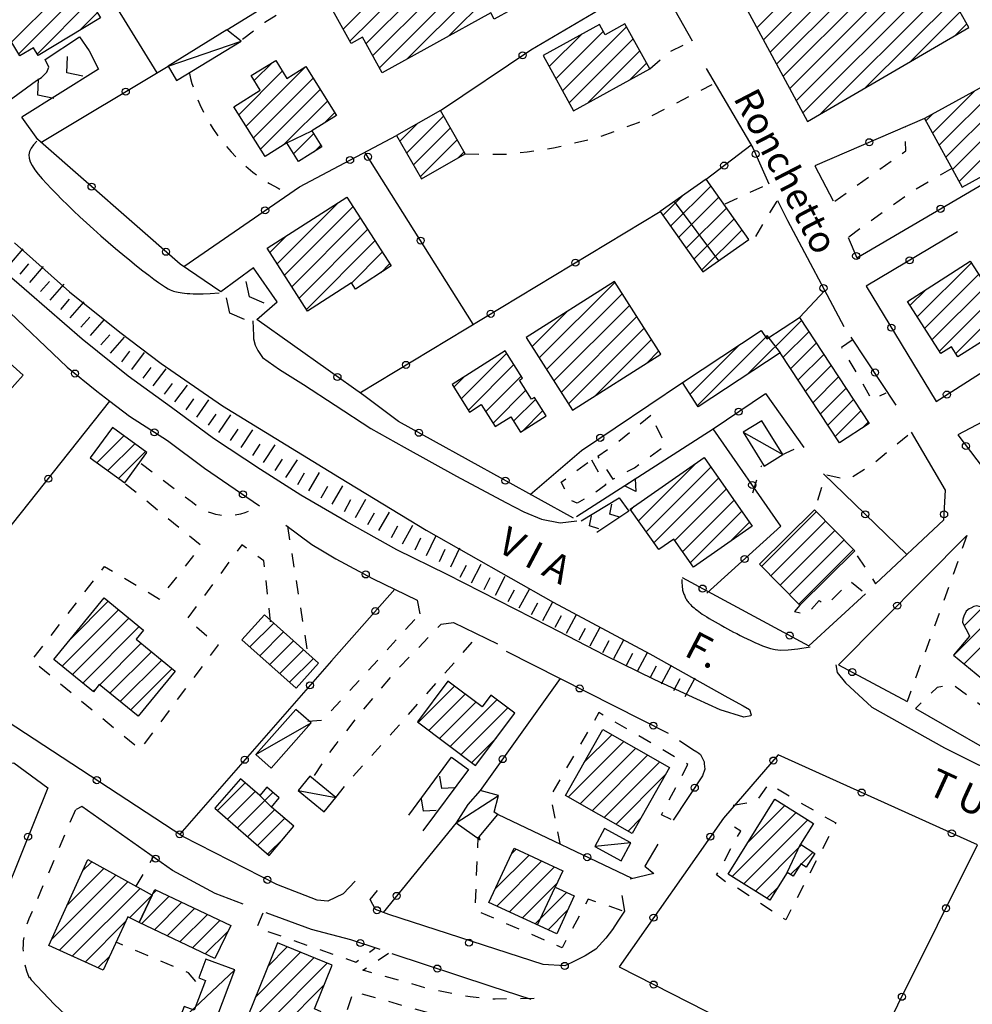
# Model space of a CAD drawing. Units: metres. Extents: x 1478874 to 1483807, y 5090460 to 5097751.
# Drawn here: x 1480497 to 1480632, y 5093459 to 5093598 of the extents above; entities that cross this region are included whole.
import ezdxf

# ---------------------------------------------------------------- set-up
doc = ezdxf.new("R2010")
doc.units = ezdxf.units.M
doc.header["$LTSCALE"] = 1.3
doc.header["$MEASUREMENT"] = 0
doc.linetypes.add('MARCIA', pattern=[3, 1.5, -1.5])
doc.layers.get('0').update_dxf_attribs({"linetype": 'CONTINUOUS'})
for name, color, linetype in [('AIUOLA', 7, 'MARCIA'), ('BOX', 7, 'CONTINUOUS'), ('DIVIS', 7, 'CONTINUOUS'), ('ED-AGGIORNAMENTO 2004', 7, 'CONTINUOUS'), ('ED-CIVIL', 7, 'CONTINUOUS'), ('MURO-S', 7, 'CONTINUOUS'), ('RAMPA', 7, 'CONTINUOUS'), ('RECINZIO', 7, 'CONTINUOUS'), ('RETINO', 7, 'CONTINUOUS'), ('RETINO-AGGIORNAMENTO 2004', 7, 'CONTINUOUS'), ('SCARPATA', 7, 'CONTINUOUS'), ('STRADA', 7, 'CONTINUOUS'), ('TOPOS', 7, 'CONTINUOUS')]:
    doc.layers.add(name, color=color, linetype=linetype)
doc.styles.get("Standard").update_dxf_attribs({"font": 'ROMANS', "height": 3.2})
doc.styles.add('TYPE', font='romans', dxfattribs={"height": 4})
pattern_1 = [(45, (0, 0), (-1.3258252147, 1.3258252147), [])]

# ---------------------------------------------------------------- blocks, each defined once
blk = doc.blocks.new('*X813')
at = {"color": 0}
for p, q in [((80533.4, 93563.61), (80542.05, 93572.26)), ((80534.43, 93561.99), (80544.12, 93571.68)), ((80535.47, 93560.38), (80545.16, 93570.07)), ((80536.51, 93558.76), (80546.2, 93568.46)), ((80532.36, 93565.22), (80534.67, 93567.54)), ((80537.55, 93557.15), (80547.24, 93566.85)), ((80543.94, 93560.89), (80548.29, 93565.24)), ((80548.06, 93562.36), (80549.33, 93563.63)), ((80624, 93556.1), (80631.65, 93563.74)), ((80625.04, 93554.49), (80632.69, 93562.13)), ((80622.96, 93557.71), (80625.19, 93559.94)), ((80626.08, 93552.88), (80633.73, 93560.52)), ((80627.12, 93551.27), (80634.77, 93558.91)), ((80629.43, 93550.93), (80635.81, 93557.3)), ((80599.93, 93547.94), (80607.59, 93555.6)), ((80605.03, 93550.38), (80608.65, 93554)), ((80592.89, 93543.55), (80602.55, 93553.21)), ((80606.08, 93548.79), (80609.7, 93552.4)), ((80591.84, 93545.15), (80598.8, 93552.11)), ((80607.13, 93547.19), (80610.75, 93550.8)), ((80608.18, 93545.59), (80611.8, 93549.2)), ((80590.78, 93546.75), (80591, 93546.97)), ((80609.24, 93543.99), (80612.85, 93547.6)), ((80610.29, 93542.39), (80613.91, 93546)), ((80611.34, 93540.79), (80614.96, 93544.41)), ((80612.39, 93539.19), (80616.01, 93542.81)), ((80509.73, 93539.94), (80510.18, 93540.39)), ((80616.25, 93540.39), (80617.06, 93541.21)), ((80507.91, 93535.47), (80511.72, 93539.28)), ((80509.44, 93534.35), (80513.25, 93538.16)), ((80510.98, 93533.23), (80514.79, 93537.05)), ((80584.54, 93527.25), (80592.73, 93535.43)), ((80585.63, 93525.69), (80594.79, 93534.85)), ((80586.72, 93524.13), (80595.88, 93533.29)), ((80589.7, 93524.45), (80596.97, 93531.72)), ((80590.8, 93522.9), (80598.06, 93530.16)), ((80583.45, 93528.81), (80583.95, 93529.31)), ((80591.89, 93521.34), (80599.15, 93528.6)), ((80601.95, 93520.79), (80609.69, 93528.53)), ((80597.53, 93524.32), (80600.25, 93527.04)), ((80603.27, 93519.46), (80611.01, 93527.2)), ((80604.59, 93518.12), (80612.33, 93525.86)), ((80605.9, 93516.79), (80613.64, 93524.53)), ((80607.22, 93515.46), (80614.96, 93523.2)), ((80504.2, 93510.55), (80509.5, 93515.85)), ((80630.65, 93512.37), (80633.28, 93515)), ((80502.97, 93506.66), (80510.96, 93514.66)), ((80504.43, 93505.47), (80512.42, 93513.46)), ((80629.15, 93508.22), (80634.9, 93513.96)), ((80505.89, 93504.28), (80513.88, 93512.27)), ((80529.56, 93509.39), (80532.93, 93512.76)), ((80630.61, 93507.02), (80636.24, 93512.65)), ((80530.96, 93508.14), (80534.33, 93511.51)), ((80508.3, 93504.03), (80514.17, 93509.91)), ((80532.36, 93506.89), (80535.73, 93510.26)), ((80509.75, 93502.84), (80515.63, 93508.72)), ((80533.77, 93505.64), (80537.13, 93509)), ((80511.21, 93501.65), (80517.09, 93507.53)), ((80535.17, 93504.39), (80538.53, 93507.75)), ((80512.67, 93500.45), (80518.55, 93506.33)), ((80553.36, 93498.71), (80558.49, 93503.85)), ((80507.35, 93503.09), (80507.79, 93503.53)), ((80554.87, 93497.58), (80560.01, 93502.71)), ((80556.39, 93496.45), (80561.52, 93501.58)), ((80557.91, 93495.31), (80564.53, 93501.93)), ((80559.43, 93494.18), (80566.04, 93500.79)), ((80576.83, 93493.02), (80580.78, 93496.97)), ((80560.95, 93493.04), (80564.44, 93496.54)), ((80574.59, 93488.13), (80582.47, 93496.01)), ((80576.29, 93487.17), (80584.17, 93495.05)), ((80577.98, 93486.21), (80585.86, 93494.1)), ((80579.67, 93485.26), (80587.56, 93493.14)), ((80581.37, 93484.3), (80588.34, 93491.27)), ((80524.97, 93486.24), (80528.89, 93490.16)), ((80526.39, 93485), (80530.31, 93488.93)), ((80527.8, 93483.77), (80532.82, 93488.79)), ((80600.06, 93481.78), (80605.24, 93486.96)), ((80529.22, 93482.53), (80533.04, 93486.35)), ((80597.81, 93476.88), (80606.87, 93485.94)), ((80530.64, 93481.3), (80534.47, 93485.13)), ((80583.06, 93483.34), (80584.88, 93485.16)), ((80599.44, 93475.86), (80608.5, 93484.92)), ((80532.05, 93480.06), (80534.43, 93482.44)), ((80601.08, 93474.84), (80607.61, 93481.37)), ((80564.27, 93475.16), (80569.05, 93479.93)), ((80566.55, 93480.09), (80567.23, 93480.77)), ((80607.55, 93478.66), (80609.24, 93480.35)), ((80564.49, 93472.72), (80570.86, 93479.1)), ((80566.3, 93471.88), (80572.68, 93478.26)), ((80606.07, 93477.19), (80607.37, 93478.48)), ((80568.11, 93471.05), (80573.05, 93475.98)), ((80515.79, 93474.41), (80516.34, 93474.96)), ((80569.93, 93470.21), (80574.37, 93474.64)), ((80602.71, 93473.82), (80604.3, 93475.41)), ((80514.26, 93470.23), (80518.14, 93474.1)), ((80516.06, 93469.37), (80519.94, 93473.25)), ((80517.85, 93468.51), (80521.73, 93472.39)), ((80571.74, 93469.37), (80574.52, 93472.15)), ((80519.64, 93467.65), (80523.53, 93471.54)), ((80521.44, 93466.79), (80525.32, 93470.68)), ((80523.23, 93465.94), (80526.46, 93469.17)), ((80530.32, 93459.77), (80536.72, 93466.17)), ((80532.12, 93464.22), (80534.84, 93466.94)), ((80530.04, 93456.83), (80538.61, 93465.4)), ((80531.93, 93456.07), (80540.49, 93464.64)), ((80533.81, 93455.31), (80540.07, 93461.57))]:
    blk.add_line(p, q, dxfattribs=at)
blk = doc.blocks.new('*X807')
at = {"color": 0}
for p, q in [((80589.09, 93568.92), (80594.79, 93574.62)), ((80587.99, 93570.47), (80590.72, 93573.2)), ((80590.19, 93567.36), (80595.89, 93573.07)), ((80591.28, 93565.81), (80596.99, 93571.51)), ((80592.38, 93564.26), (80598.09, 93569.96)), ((80593.48, 93562.71), (80599.19, 93568.41))]:
    blk.add_line(p, q, dxfattribs=at)
blk = doc.blocks.new('*X806')
at = {"color": 0}
for p, q in [((80547.9, 93591.37), (80572.46, 93615.93)), ((80551.76, 93592.57), (80573.87, 93614.68)), ((80546.96, 93593.08), (80566.38, 93612.5)), ((80557.67, 93595.84), (80574.81, 93612.97)), ((80546.01, 93594.79), (80560.3, 93609.07)), ((80605.02, 93590.15), (80623.57, 93608.7)), ((80543.71, 93595.13), (80556.35, 93607.78)), ((80605.95, 93588.43), (80625.29, 93607.77)), ((80604.09, 93591.87), (80617.71, 93605.5)), ((80606.88, 93586.71), (80626.24, 93606.07)), ((80495.83, 93594.99), (80504.96, 93604.12)), ((80542.77, 93596.84), (80550.48, 93604.56)), ((80607.81, 93584.99), (80627.2, 93604.37)), ((80601.3, 93597.03), (80607.38, 93603.11)), ((80610.27, 93584.79), (80628.15, 93602.68)), ((80496.84, 93593.34), (80505.97, 93602.47)), ((80602.23, 93595.31), (80608.41, 93601.5)), ((80603.16, 93593.59), (80611.86, 93602.29)), ((80499.45, 93593.3), (80506.97, 93600.82)), ((80616.63, 93588.51), (80629.11, 93600.98)), ((80505.42, 93596.62), (80507.97, 93599.17)), ((80623, 93592.22), (80630.06, 93599.29)), ((80573.79, 93588.09), (80582.85, 93597.15)), ((80629.36, 93595.93), (80631.02, 93597.59)), ((80571.91, 93591.52), (80576.52, 93596.13)), ((80572.85, 93589.81), (80579.56, 93596.51)), ((80574.73, 93586.38), (80583.79, 93595.44)), ((80577.43, 93586.43), (80584.74, 93593.74)), ((80529.01, 93583.09), (80537.37, 93591.45)), ((80530.17, 93589.55), (80532.73, 93592.11)), ((80583.31, 93589.66), (80585.68, 93592.03)), ((80527.99, 93584.71), (80534.14, 93590.87)), ((80530.04, 93581.46), (80538.49, 93589.91)), ((80531.06, 93579.83), (80539.5, 93588.28)), ((80534.37, 93580.49), (80540.52, 93586.64)), ((80540.04, 93583.51), (80541.53, 93585)), ((80551.74, 93579.3), (80556.97, 93584.53)), ((80550.78, 93580.99), (80553.25, 93583.46)), ((80535.73, 93579.2), (80538.58, 93582.05)), ((80552.7, 93577.61), (80557.93, 93582.84)), ((80538.65, 93579.47), (80539.59, 93580.41)), ((80553.67, 93575.92), (80558.89, 93581.15)), ((80558.97, 93578.57), (80559.86, 93579.46))]:
    blk.add_line(p, q, dxfattribs=at)
blk = doc.blocks.new('*X803')
at = {"color": 0}
for p, q in [((80629.91, 93575.27), (80655.72, 93601.08)), ((80628.97, 93576.98), (80649.83, 93597.84)), ((80628.03, 93578.69), (80643.94, 93594.6)), ((80627.09, 93580.4), (80638.05, 93591.36)), ((80626.15, 93582.11), (80632.16, 93588.12)), ((80625.21, 93583.83), (80626.26, 93584.88))]:
    blk.add_line(p, q, dxfattribs=at)
blk = doc.blocks.new('RAMPA')
for points in [[(-2.53, 1.89), (0.03, 3.6), (2.6, 1.89)], [(-2.53, -4.11), (0.03, -2.4), (2.6, -4.11)]]:
    blk.add_lwpolyline(points)
blk = doc.blocks.new('RECINZIO')
blk.add_circle((0, 0), 0.5)
blk = doc.blocks.new('MURO-S2')
blk.add_lwpolyline([(-0.9, 0), (0.9, 0), (0, -1.56)], close=True)
blk = doc.blocks.new('SCARP4')
for p, q in [((0, 0), (0, -3)), ((1.8, 0), (1.8, -1.9))]:
    blk.add_line(p, q)

msp = doc.modelspace()

# ---------------------------------------------------------------- hatches: boundary and pattern name
at = {"layer": 'RETINO-AGGIORNAMENTO 2004'}
h = msp.add_hatch(dxfattribs=at)
h.set_pattern_fill('ANSI31', color=0, scale=15, style=0)
h.set_pattern_definition(pattern_1)
h.paths.add_polyline_path([(1480568.67, 5093553.19), (1480575.2, 5093542.89), (1480587.7, 5093550.82), (1480581.17, 5093561.12)])
h = msp.add_hatch(dxfattribs=at)
h.set_pattern_fill('ANSI31', color=0, scale=15, style=0)
h.set_pattern_definition(pattern_1)
h.paths.add_polyline_path([(1480558.17, 5093546.54), (1480560.63, 5093542.63), (1480562.29, 5093543.7), (1480564.28, 5093540.58), (1480566.46, 5093541.97), (1480567.86, 5093539.78), (1480571.5, 5093542.09), (1480569.84, 5093544.71), (1480569.41, 5093544.44), (1480567.71, 5093547.16), (1480568.15, 5093547.42), (1480565.68, 5093551.31)])
h = msp.add_hatch(dxfattribs=at)
h.set_pattern_fill('ANSI31', color=0, scale=15, style=0)
h.set_pattern_definition(pattern_1)
h.paths.add_polyline_path([(1480515.73, 5093474.27), (1480513.88, 5093470.41), (1480512.27, 5093471.18), (1480508.77, 5093463.64), (1480501.09, 5093467.13), (1480506.6, 5093479.32)])

# ---------------------------------------------------------------- linework, layer by layer
at = {"layer": 'AIUOLA', "color": 0, "flags": 128}
for points in [[(1480528.52, 5093595.43), (1480531.66, 5093597.8), (1480534.95, 5093599.89), (1480534.02, 5093601.71)], [(1480586.14, 5093591.21), (1480589.09, 5093593.72), (1480592.13, 5093595.18)], [(1480560.02, 5093579.17), (1480565.71, 5093579.13), (1480568.77, 5093579.48), (1480572.52, 5093580.02), (1480578.58, 5093581.46), (1480584.56, 5093583.62), (1480590.86, 5093586.85), (1480594.97, 5093589)], [(1480612.32, 5093572.49), (1480622.37, 5093579.6), (1480622.3, 5093582.95)], [(1480628.9, 5093577.12), (1480623.3, 5093573.87), (1480618.3, 5093570.32), (1480614.21, 5093567.32)], [(1480596.8, 5093572.11), (1480602.98, 5093574.95)], [(1480601.13, 5093567.5), (1480604.2, 5093572.57)], [(1480614.77, 5093552.83), (1480613.27, 5093551.79), (1480617.59, 5093544.34), (1480619.58, 5093545.36)], [(1480586.28, 5093542.14), (1480581.2, 5093538.01), (1480578.79, 5093536.33), (1480580.91, 5093533.14), (1480583.99, 5093534.76), (1480588.43, 5093537.94), (1480586.28, 5093542.14)], [(1480609.9, 5093530.16), (1480611.09, 5093533.78), (1480614.16, 5093533.06), (1480617.94, 5093535.49), (1480622.8, 5093539.51)], [(1480604.81, 5093536.58), (1480608.3, 5093538.15)], [(1480577.87, 5093535.85), (1480579.94, 5093532.33), (1480578.09, 5093531.02), (1480575.87, 5093529.75), (1480574.9, 5093530.15), (1480573.59, 5093532.71), (1480577.87, 5093535.85)], [(1480600.7, 5093531.2), (1480601.98, 5093535.09)], [(1480532.48, 5093512.96), (1480531.54, 5093521.57), (1480528.41, 5093523.84), (1480520.66, 5093513.35), (1480525.05, 5093509.67), (1480514.01, 5093494.88), (1480498.67, 5093507.48), (1480509, 5093520.79), (1480516.75, 5093516.17), (1480522.7, 5093523.69), (1480511.97, 5093532.45)], [(1480534.87, 5093526.48), (1480537.73, 5093508.42)], [(1480631.01, 5093525.17), (1480627.63, 5093515.62), (1480622.55, 5093501.69)], [(1480615.5, 5093522.29), (1480618.1, 5093518.33)], [(1480607.38, 5093515.3), (1480606.63, 5093514.43), (1480608.34, 5093514), (1480610.13, 5093515.95), (1480611.12, 5093515.33), (1480614.57, 5093518.67), (1480616.67, 5093516.92)], [(1480537.73, 5093498.89), (1480539.92, 5093499.07), (1480553.62, 5093514.08)], [(1480538.7, 5093491.21), (1480540.58, 5093494.1), (1480541.78, 5093495.62), (1480544.88, 5093499.64), (1480550.24, 5093506.02), (1480556.62, 5093512.61)], [(1480541.72, 5093488.09), (1480543.64, 5093490.51), (1480550.2, 5093497.78), (1480561.95, 5093511.1)], [(1480638.13, 5093493.58), (1480634.91, 5093498.96), (1480632.95, 5093501.13), (1480628.94, 5093504.11), (1480626.8, 5093503.65), (1480623.74, 5093500.69)], [(1480589.16, 5093484.99), (1480587.8, 5093485.63), (1480591.51, 5093492.77), (1480578.95, 5093500.09), (1480572.08, 5093488.34), (1480573.43, 5093481.56)], [(1480597.96, 5093486.98), (1480601.27, 5093487.55), (1480603.02, 5093490.04), (1480606.92, 5093487.66), (1480612.45, 5093484.48), (1480605.37, 5093470.75), (1480597.52, 5093475.92), (1480597.06, 5093476.01), (1480595.59, 5093477.14), (1480599.01, 5093483.34), (1480596.38, 5093484.91)], [(1480582.22, 5093472.06), (1480577.43, 5093473.69), (1480573.72, 5093466.81), (1480561.42, 5093472.15), (1480561.87, 5093482.46)], [(1480513.46, 5093475.52), (1480515.87, 5093479.66)], [(1480531.38, 5093471.73), (1480530.5, 5093469.67), (1480544.55, 5093464.79), (1480547.23, 5093466.74)], [(1480521.88, 5093462.02), (1480520.86, 5093463.25), (1480510.61, 5093467.6)], [(1480569.78, 5093459.65), (1480564.27, 5093459.53), (1480560.73, 5093459.86), (1480555.11, 5093460.94), (1480545.55, 5093463.63), (1480549.15, 5093466.06)], [(1480560.75, 5093455.97), (1480559.01, 5093453.76), (1480558.08, 5093452.94), (1480556.8, 5093452.37), (1480550.84, 5093452.77), (1480542.34, 5093455.07), (1480544.23, 5093460.62), (1480560.75, 5093455.97)]]:
    msp.add_lwpolyline(points, dxfattribs=at)
for points in [[(1480514.17, 5093535.35), (1480521.45, 5093529.87, 0.340685), (1480530.54, 5093529.26, 1.208332)], [(1480504.86, 5093486.32), (1480498.28, 5093470.89, 0.20834), (1480498.34, 5093462.55, 0.649806)]]:
    msp.add_lwpolyline(points, format="xyb", dxfattribs=at)
at = {"layer": 'AIUOLA', "color": 0}
msp.add_arc((1480545.25, 5093596.34), 24.95, 193.4425, 245.3296, dxfattribs=at)
at = {"layer": 'BOX', "color": 0}
for points in [[(1480528.3, 5093595.14), (1480526.31, 5093596.73), (1480518.01, 5093591.57), (1480519.16, 5093589.56), (1480528.3, 5093595.14)], [(1480601.98, 5093541.4), (1480599.35, 5093539.78), (1480602.32, 5093534.99), (1480604.95, 5093536.63), (1480601.98, 5093541.4)], [(1480530.38, 5093494.16), (1480532.58, 5093492.23), (1480538.21, 5093498.63), (1480536.04, 5093500.55), (1480530.38, 5093494.16)], [(1480538.05, 5093491.12), (1480536.36, 5093489.09), (1480540.04, 5093486.05), (1480541.72, 5093488.09), (1480538.05, 5093491.12)], [(1480562.16, 5093482.07), (1480562.02, 5093482.53), (1480564.66, 5093485.68), (1480564.1, 5093485.99), (1480564.73, 5093488.37), (1480562.16, 5093489.08), (1480560.39, 5093487.1), (1480558.76, 5093484.5), (1480562.16, 5093482.07)], [(1480582.08, 5093479.13), (1480583.45, 5093481.65), (1480579.73, 5093483.7), (1480578.35, 5093481.17), (1480582.08, 5093479.13)], [(1480527.42, 5093463.7), (1480523.32, 5093465.21), (1480522.34, 5093462.54), (1480523.25, 5093462.2), (1480521.67, 5093457.98), (1480520.23, 5093458.52), (1480519.29, 5093456.05), (1480522.52, 5093454.83), (1480523.52, 5093457.46), (1480524.88, 5093456.95), (1480527.42, 5093463.7)]]:
    msp.add_lwpolyline(points, dxfattribs=at)
at = {"layer": 'DIVIS', "color": 0}
for points in [[(1480518.01, 5093591.57), (1480528.3, 5093595.14)], [(1480534.77, 5093580.74), (1480538.33, 5093582.45)], [(1480595.9, 5093564.06), (1480589.66, 5093572.45)], [(1480602.71, 5093552.98), (1480602.7, 5093553.48), (1480604.61, 5093551.02)], [(1480599.35, 5093539.78), (1480604.95, 5093536.63)], [(1480530.38, 5093494.16), (1480538.21, 5093498.63)], [(1480532.59, 5093486.73), (1480530.94, 5093488.38)], [(1480536.36, 5093489.09), (1480541.72, 5093488.09)], [(1480558.76, 5093484.5), (1480564.73, 5093488.37)], [(1480583.45, 5093481.65), (1480578.35, 5093481.17)], [(1480605.59, 5093477.48), (1480607.46, 5093481.46)], [(1480570.27, 5093470.05), (1480572.77, 5093475.38)], [(1480519.29, 5093456.05), (1480527.42, 5093463.7)]]:
    msp.add_lwpolyline(points, dxfattribs=at)
at = {"layer": 'ED-AGGIORNAMENTO 2004', "color": 0}
for points in [[(1480568.67, 5093553.19), (1480575.2, 5093542.89), (1480587.7, 5093550.82), (1480581.17, 5093561.12)], [(1480558.17, 5093546.54), (1480560.63, 5093542.63), (1480562.29, 5093543.7), (1480564.28, 5093540.58), (1480566.46, 5093541.97), (1480567.86, 5093539.78), (1480571.5, 5093542.09), (1480569.84, 5093544.71), (1480569.41, 5093544.44), (1480567.71, 5093547.16), (1480568.15, 5093547.42), (1480565.68, 5093551.31)], [(1480515.73, 5093474.27), (1480513.88, 5093470.41), (1480512.27, 5093471.18), (1480508.77, 5093463.64), (1480501.09, 5093467.13), (1480506.6, 5093479.32), (1480515.73, 5093474.27)]]:
    msp.add_lwpolyline(points, close=True, dxfattribs=at)
at = {"layer": 'ED-CIVIL', "color": 0}
for points in [[(1480631.31, 5093597.07), (1480624.48, 5093609.2), (1480608.93, 5093600.69), (1480600.41, 5093613.98), (1480596.2, 5093624.81), (1480598.92, 5093625.66), (1480595.21, 5093635.62), (1480593.23, 5093646.07), (1480585.05, 5093644.57), (1480586.99, 5093632.81), (1480591.35, 5093622.28), (1480588.58, 5093620.95), (1480593.44, 5093610.68), (1480599.33, 5093600.67), (1480608.48, 5093583.75), (1480631.31, 5093597.07)], [(1480573.01, 5093616.24), (1480578.55, 5093606.19), (1480564.14, 5093598.23), (1480563.64, 5093599.13), (1480548.29, 5093590.66), (1480545.51, 5093595.7), (1480543.89, 5093594.81), (1480541.31, 5093599.48), (1480556.34, 5093607.8), (1480556.75, 5093607.07), (1480573.01, 5093616.24)], [(1480508.42, 5093598.43), (1480499.57, 5093593.09), (1480498.91, 5093594.19), (1480497.02, 5093593.04), (1480492.85, 5093599.88), (1480494.43, 5093600.84), (1480493.17, 5093602.91), (1480502.32, 5093608.47), (1480508.42, 5093598.43)], [(1480669.71, 5093598.23), (1480664.68, 5093607.27), (1480656.24, 5093602.57), (1480656.76, 5093601.65), (1480625.01, 5093584.19), (1480630.36, 5093574.46), (1480642.13, 5093580.94), (1480641.29, 5093582.45), (1480669.71, 5093598.23)], [(1480586.14, 5093591.21), (1480582.61, 5093597.57), (1480579.83, 5093596.03), (1480579.02, 5093597.5), (1480571.04, 5093593.11), (1480575.34, 5093585.28), (1480586.14, 5093591.21)], [(1480527.27, 5093585.85), (1480531.02, 5093588.18), (1480529.73, 5093590.26), (1480533.2, 5093592.4), (1480534.78, 5093589.84), (1480537.49, 5093591.52), (1480541.79, 5093584.59), (1480538.33, 5093582.45), (1480539.75, 5093580.15), (1480536.42, 5093578.08), (1480534.77, 5093580.74), (1480531.7, 5093578.82), (1480527.27, 5093585.85)], [(1480556.52, 5093585.32), (1480550.32, 5093581.79), (1480553.82, 5093575.65), (1480560.02, 5093579.17), (1480556.52, 5093585.32)], [(1480594.1, 5093575.59), (1480587.61, 5093571), (1480593.65, 5093562.47), (1480600.14, 5093567.07), (1480594.1, 5093575.59)], [(1480543.25, 5093573.03), (1480549.53, 5093563.31), (1480544.48, 5093560.05), (1480543.92, 5093560.91), (1480537.7, 5093556.91), (1480531.98, 5093565.81), (1480543.25, 5093573.03)], [(1480637.19, 5093555.16), (1480629.75, 5093550.43), (1480628.82, 5093551.88), (1480627.34, 5093550.93), (1480622.6, 5093558.27), (1480631.48, 5093564), (1480637.19, 5093555.16)], [(1480617.19, 5093541.01), (1480613, 5093538.26), (1480604.61, 5093551.02), (1480593, 5093543.38), (1480590.75, 5093546.8), (1480601.92, 5093554.17), (1480602.71, 5093552.98), (1480607.32, 5093556.02), (1480617.19, 5093541.01)], [(1480487.86, 5093554.73), (1480493.33, 5093549.8), (1480494.22, 5093550.78), (1480497.45, 5093547.85), (1480493.88, 5093543.89), (1480490.46, 5093546.98), (1480489.72, 5093546.16), (1480484.42, 5093550.89), (1480487.86, 5093554.73)], [(1480514.98, 5093536.91), (1480510.1, 5093540.45), (1480506.97, 5093536.15), (1480511.84, 5093532.6), (1480514.98, 5093536.91)], [(1480600.63, 5093526.49), (1480592.34, 5093520.7), (1480589.56, 5093524.66), (1480587.4, 5093523.16), (1480583.38, 5093528.91), (1480593.84, 5093536.21), (1480600.63, 5093526.49)], [(1480615.16, 5093523), (1480607.38, 5093515.3), (1480601.65, 5093521.09), (1480609.43, 5093528.79), (1480615.16, 5093523)], [(1480508.91, 5093516.33), (1480514.52, 5093511.75), (1480513.48, 5093510.48), (1480518.98, 5093505.98), (1480513.74, 5093499.58), (1480508.24, 5093504.08), (1480507.4, 5093503.05), (1480501.81, 5093507.61), (1480508.91, 5093516.33)], [(1480641.39, 5093511.3), (1480638.21, 5093513.99), (1480636.78, 5093512.13), (1480634.3, 5093514.54), (1480633.9, 5093514.79), (1480633.45, 5093514.96), (1480633.09, 5093515.05), (1480632.75, 5093515.1), (1480632.43, 5093515.2), (1480631.98, 5093515.1), (1480631.55, 5093514.89), (1480631.34, 5093514.78), (1480630.93, 5093514.44), (1480630.6, 5093513.77), (1480630.46, 5093513.34), (1480630.38, 5093512.89), (1480630.69, 5093512.29), (1480631.03, 5093511.61), (1480631.4, 5093510.9), (1480629.12, 5093508.25), (1480634.73, 5093503.62), (1480641.39, 5093511.3)], [(1480536.12, 5093503.54), (1480539.28, 5093507.08), (1480531.6, 5093513.95), (1480528.42, 5093510.41), (1480536.12, 5093503.54)], [(1480561.5, 5093492.63), (1480567.06, 5093500.02), (1480563.66, 5093502.58), (1480562.41, 5093500.91), (1480557.57, 5093504.54), (1480553.27, 5093498.78), (1480561.5, 5093492.63)], [(1480588.95, 5093492.35), (1480583.66, 5093483), (1480574.19, 5093488.36), (1480579.48, 5093497.7), (1480588.95, 5093492.35)], [(1480532.26, 5093479.88), (1480535.77, 5093484.02), (1480532.59, 5093486.73), (1480533.7, 5093488.03), (1480531.95, 5093489.54), (1480530.94, 5093488.38), (1480528.22, 5093490.74), (1480524.58, 5093486.58), (1480532.26, 5093479.88)], [(1480603.84, 5093487.84), (1480609.31, 5093484.41), (1480607.46, 5093481.46), (1480609.51, 5093480.18), (1480608.27, 5093478.2), (1480607.5, 5093478.69), (1480606.43, 5093476.97), (1480605.59, 5093477.48), (1480603.14, 5093473.55), (1480597.23, 5093477.24), (1480603.84, 5093487.84)], [(1480573.85, 5093477.72), (1480572.77, 5093475.38), (1480575.44, 5093474.15), (1480572.98, 5093468.8), (1480563.38, 5093473.23), (1480566.93, 5093480.91), (1480573.85, 5093477.72)], [(1480526.84, 5093469.96), (1480524.6, 5093465.28), (1480513.88, 5093470.41), (1480516.11, 5093475.07), (1480526.84, 5093469.96)], [(1480533.45, 5093467.5), (1480529.26, 5093457.15), (1480537.98, 5093453.62), (1480539.66, 5093457.76), (1480538.69, 5093458.15), (1480541.2, 5093464.35), (1480533.45, 5093467.5)]]:
    msp.add_lwpolyline(points, dxfattribs=at)
at = {"layer": 'MURO-S', "color": 0}
for points in [[(1480575.76, 5093527.85), (1480595.12, 5093540.24)], [(1480498.38, 5093462.64), (1480498.62, 5093462.27), (1480501.9, 5093458.78), (1480516.06, 5093445.51), (1480527.19, 5093443), (1480530.23, 5093442.39), (1480536.23, 5093441.39), (1480538.44, 5093441.12), (1480541.55, 5093440.65), (1480544.51, 5093440.41), (1480547.1, 5093440.17), (1480549.45, 5093440.34), (1480552.1, 5093440.85), (1480555.36, 5093441.84), (1480558.34, 5093443.32), (1480561.68, 5093445.21), (1480565.05, 5093448.72)]]:
    msp.add_lwpolyline(points, dxfattribs=at)
at = {"layer": 'RAMPA', "color": 0}
for points in [[(1480495.3, 5093586.59), (1480499.35, 5093589.56), (1480500.08, 5093589.98), (1480500.83, 5093590.72), (1480501.12, 5093591.46), (1480500.58, 5093592.52), (1480505.45, 5093595.74), (1480506.83, 5093593.75), (1480508.13, 5093591.18), (1480497.3, 5093584.38)], [(1480576.41, 5093527.26), (1480581.81, 5093530.51), (1480583.19, 5093528.61), (1480578.66, 5093525.57)], [(1480552.04, 5093485.6), (1480558.08, 5093493.81), (1480560.47, 5093492.03), (1480554.04, 5093483.35)]]:
    msp.add_lwpolyline(points, dxfattribs=at)
at = {"layer": 'RECINZIO', "color": 0}
for points in [[(1480526.31, 5093596.73), (1480573.02, 5093625.52)], [(1480516.43, 5093590.63), (1480503.08, 5093612.36)], [(1480585.19, 5093607.48), (1480592.13, 5093595.18)], [(1480614.21, 5093567.32), (1480615.46, 5093564.46), (1480687.66, 5093606.84)], [(1480556.52, 5093585.32), (1480569.31, 5093593.92), (1480586.97, 5093604.31)], [(1480499.97, 5093580.8), (1480518.01, 5093591.57)], [(1480594.13, 5093591.27), (1480600.73, 5093580.05), (1480602.98, 5093574.95)], [(1480629.69, 5093568.16), (1480616.78, 5093560.46), (1480626.67, 5093544.14), (1480698.99, 5093590.3)], [(1480525.45, 5093559.67), (1480519.67, 5093563.58), (1480499.54, 5093581.21), (1480497.3, 5093584.38)], [(1480625.01, 5093584.19), (1480609.49, 5093577.49), (1480612.08, 5093572.52)], [(1480520.19, 5093563.23), (1480536.57, 5093574.53), (1480550.32, 5093581.79)], [(1480594.1, 5093575.59), (1480600.49, 5093580.44)], [(1480561.16, 5093555.05), (1480545.84, 5093579.43)], [(1480604.2, 5093572.57), (1480605.64, 5093569.76), (1480613.6, 5093554.75)], [(1480545.09, 5093545.36), (1480587.61, 5093571)], [(1480530.53, 5093555.71), (1480533.4, 5093558.24), (1480530.08, 5093563.03), (1480525.45, 5093559.67)], [(1480610.89, 5093559.85), (1480607.32, 5093556.02)], [(1480494.59, 5093557.65), (1480503.7, 5093548.98), (1480507.87, 5093545.59), (1480509.73, 5093544.16), (1480512.52, 5093542.04), (1480517.88, 5093538.59), (1480523.15, 5093534.69), (1480530.9, 5093529.36)], [(1480575.34, 5093527.6), (1480550.59, 5093541.29), (1480545.66, 5093544.96), (1480530.53, 5093555.71)], [(1480614.6, 5093553.24), (1480620.98, 5093543.61)], [(1480569.23, 5093530.98), (1480576.49, 5093537.21), (1480590.75, 5093546.8)], [(1480481.05, 5093508.08), (1480509.73, 5093544.16)], [(1480594.22, 5093517), (1480604.67, 5093526.5), (1480595.12, 5093540.24), (1480602.5, 5093545.28), (1480607.95, 5093537.61)], [(1480637.7, 5093543.61), (1480629.72, 5093539.42), (1480634.2, 5093533.49)], [(1480618.1, 5093518.33), (1480627.74, 5093527.4), (1480627.99, 5093531.57), (1480623.19, 5093539.8)], [(1480610.72, 5093533.9), (1480622.51, 5093522.47)], [(1480534.64, 5093526.64), (1480538.33, 5093523.9), (1480539.85, 5093522.97), (1480541.72, 5093521.87), (1480546.91, 5093519.09), (1480553.2, 5093516.03), (1480553.62, 5093514.08)], [(1480631.01, 5093525.17), (1480612.84, 5093506.87), (1480622.55, 5093501.69)], [(1480590.71, 5093519.21), (1480608.65, 5093509.53), (1480616.67, 5093516.92)], [(1480550.04, 5093517.57), (1480541.08, 5093507.43), (1480519.62, 5093482.88)], [(1480544.45, 5093476.23), (1480542.74, 5093474.46), (1480540.59, 5093473.4), (1480539.09, 5093473.53), (1480533.35, 5093475.76), (1480520.08, 5093482.57), (1480472.73, 5093513.52)], [(1480556.62, 5093512.61), (1480558.35, 5093512.83), (1480564.6, 5093509.83)], [(1480565.81, 5093508.78), (1480588.72, 5093497.21)], [(1480573.45, 5093504.92), (1480562.16, 5093489.08)], [(1480495.6, 5093492.89), (1480496.14, 5093492.99), (1480500.97, 5093489.44), (1480493, 5093469.73), (1480437, 5093500.2), (1480434.74, 5093495.85), (1480431.35, 5093490.98), (1480427.65, 5093484), (1480427.04, 5093480.99), (1480426.92, 5093478.68), (1480427.16, 5093477.05)], [(1480623.74, 5093500.69), (1480638.52, 5093492.17), (1480655.22, 5093484.92)], [(1480590.34, 5093496.15), (1480592.25, 5093494.88), (1480592.79, 5093494.53), (1480593.06, 5093494.36), (1480593.3, 5093494.16), (1480593.39, 5093493.98), (1480593.59, 5093493.59), (1480593.72, 5093493.34), (1480593.83, 5093493.13), (1480593.85, 5093492.83), (1480593.89, 5093492.49), (1480593.95, 5093492.07), (1480593.6, 5093491.17), (1480589.43, 5093484.86)], [(1480615.58, 5093447.35), (1480632.52, 5093481.37), (1480604.33, 5093494.11), (1480596.55, 5093485.18), (1480581.79, 5093464.1), (1480613.63, 5093447.89)], [(1480528.58, 5093472.99), (1480524.63, 5093474.48), (1480518.6, 5093477.73), (1480505.79, 5093486.79), (1480504.97, 5093486.37)], [(1480583.63, 5093476.6), (1480564.66, 5093485.68)], [(1480558.76, 5093484.5), (1480548.42, 5093471.81)], [(1480587.27, 5093481.46), (1480585.44, 5093478.36), (1480586.7, 5093477.31), (1480583.37, 5093476.54)], [(1480582.17, 5093474.22), (1480582.55, 5093471.99), (1480581.6, 5093470.6), (1480580.86, 5093469.42), (1480579.92, 5093468.17), (1480578.51, 5093466.64), (1480576.98, 5093465.67), (1480575.48, 5093464.91), (1480574.12, 5093464.25), (1480571.06, 5093464.44), (1480549.2, 5093471.52), (1480547.31, 5093472.21), (1480546.56, 5093473.67), (1480547.62, 5093474.94)], [(1480548.01, 5093466.55), (1480543.84, 5093467.92), (1480538.28, 5093469.39), (1480531.85, 5093471.76)], [(1480569.37, 5093459.48), (1480563.7, 5093461.34), (1480549.69, 5093465.98)]]:
    msp.add_lwpolyline(points, dxfattribs=at)
at = {"layer": 'STRADA', "color": 0}
for points in [[(1480499.4, 5093580.96), (1480498.94, 5093580.46), (1480498.59, 5093579.98), (1480498.37, 5093579.52), (1480498.27, 5093579.05), (1480498.3, 5093578.57), (1480498.45, 5093578.06), (1480498.73, 5093577.51), (1480499.11, 5093576.92), (1480499.59, 5093576.3), (1480500.15, 5093575.64), (1480500.78, 5093574.96), (1480501.47, 5093574.24), (1480502.19, 5093573.5), (1480502.95, 5093572.73), (1480503.75, 5093571.94), (1480504.6, 5093571.12), (1480505.5, 5093570.27), (1480506.44, 5093569.4), (1480507.43, 5093568.5), (1480508.45, 5093567.59), (1480509.49, 5093566.68), (1480510.53, 5093565.79), (1480511.56, 5093564.93), (1480512.56, 5093564.11), (1480513.51, 5093563.34), (1480514.41, 5093562.64), (1480515.23, 5093562), (1480515.98, 5093561.45), (1480516.63, 5093560.97), (1480517.19, 5093560.58), (1480517.63, 5093560.29), (1480517.99, 5093560.07), (1480518.27, 5093559.92), (1480518.51, 5093559.82), (1480518.73, 5093559.75), (1480518.94, 5093559.7), (1480519.17, 5093559.65), (1480519.41, 5093559.6), (1480519.68, 5093559.55), (1480519.98, 5093559.51), (1480520.31, 5093559.47), (1480520.66, 5093559.43), (1480521.06, 5093559.39), (1480521.54, 5093559.37), (1480522.15, 5093559.36), (1480522.92, 5093559.37), (1480523.92, 5093559.41), (1480525.19, 5093559.49)], [(1480496.22, 5093566.57), (1480504.01, 5093559.67), (1480511.15, 5093553.92), (1480516.99, 5093549.51), (1480525.68, 5093543.52), (1480542.22, 5093533.35), (1480554.52, 5093525.91), (1480572.48, 5093515.75), (1480586.17, 5093508.4), (1480597.2, 5093502.23), (1480599.34, 5093501.07), (1480600.23, 5093500.53), (1480600.48, 5093499.77), (1480600.46, 5093499.63), (1480599.44, 5093499.46), (1480596.11, 5093500.5), (1480592.78, 5093501.99), (1480586.84, 5093504.74), (1480579.82, 5093508.19), (1480571.92, 5093512.3), (1480564.67, 5093515.95), (1480557.47, 5093519.62), (1480550.33, 5093523.13), (1480543.19, 5093527.16), (1480536.78, 5093530.89), (1480531.03, 5093534.5), (1480524.42, 5093538.9), (1480518.44, 5093543.28), (1480512.35, 5093547.7), (1480505.81, 5093552.93), (1480498.34, 5093559.44), (1480491.22, 5093565.54)], [(1480529.99, 5093555.53), (1480530.07, 5093553.46), (1480530.04, 5093552.99), (1480530.28, 5093552.09), (1480530.66, 5093551.34), (1480531.35, 5093550.34), (1480533.73, 5093548.68), (1480537.13, 5093546.52), (1480541.63, 5093543.6), (1480546.69, 5093540.32), (1480551.36, 5093537.68), (1480558.77, 5093533.56), (1480565.79, 5093529.82), (1480568.33, 5093528.52), (1480570.8, 5093527.47), (1480573.45, 5093526.94), (1480575.8, 5093527.25)], [(1480590.67, 5093518.92), (1480590.69, 5093518.47), (1480590.71, 5093518.11), (1480590.73, 5093517.83), (1480590.76, 5093517.62), (1480590.79, 5093517.44), (1480590.83, 5093517.29), (1480590.88, 5093517.14), (1480590.92, 5093516.99), (1480590.97, 5093516.85), (1480591.03, 5093516.71), (1480591.09, 5093516.58), (1480591.15, 5093516.44), (1480591.21, 5093516.31), (1480591.27, 5093516.19), (1480591.34, 5093516.06), (1480591.42, 5093515.94), (1480591.51, 5093515.81), (1480591.62, 5093515.67), (1480591.75, 5093515.53), (1480591.9, 5093515.38), (1480592.06, 5093515.23), (1480592.24, 5093515.08), (1480592.43, 5093514.92), (1480592.62, 5093514.75), (1480592.83, 5093514.59), (1480593.06, 5093514.42), (1480593.3, 5093514.24), (1480593.57, 5093514.05), (1480593.86, 5093513.85), (1480594.19, 5093513.65), (1480594.56, 5093513.42), (1480594.95, 5093513.19), (1480595.37, 5093512.95), (1480595.81, 5093512.7), (1480596.25, 5093512.46), (1480596.69, 5093512.21), (1480597.13, 5093511.97), (1480597.57, 5093511.74), (1480598.01, 5093511.5), (1480598.46, 5093511.27), (1480598.93, 5093511.03), (1480599.41, 5093510.79), (1480599.92, 5093510.54), (1480600.45, 5093510.29), (1480600.99, 5093510.04), (1480601.55, 5093509.79), (1480602.1, 5093509.56), (1480602.66, 5093509.35), (1480603.22, 5093509.16), (1480603.86, 5093509.01), (1480604.66, 5093508.94), (1480605.7, 5093508.96), (1480607.07, 5093509.11), (1480608.84, 5093509.4)], [(1480612.45, 5093506.85), (1480612.67, 5093505.79), (1480613.85, 5093504.29), (1480617.56, 5093500.89), (1480627.85, 5093495.11), (1480637.61, 5093490.27), (1480647.13, 5093485.54), (1480673.46, 5093474.49), (1480674.8, 5093474.06), (1480676.65, 5093473.61), (1480678.73, 5093473.83), (1480679.88, 5093474.42), (1480680.76, 5093475.14), (1480681.31, 5093477.14)]]:
    msp.add_lwpolyline(points, dxfattribs=at)

# ---------------------------------------------------------------- block references
at = {"layer": 'MURO-S', "color": 0, "rotation": 32.61840325212932}
msp.add_blockref('MURO-S2', (1480583.33, 5093532.69), dxfattribs=at)
at = {"layer": 'RAMPA', "color": 0}
for p, xscale, yscale, zscale, rotation in [((1480502.02, 5093589.38), 0.6887419264951034, 0.861520619757357, 0.688741926496732, 127.5969119927539), ((1480528.4, 5093557.98), 0.7751474790472458, 0.602733443476609, 0.7751474790566135, 129.8130055410036), ((1480579.34, 5093527.53), 0.4180273384983288, 0.5574429008411244, 0.4180273384990869, 119.7416439114614), ((1480555.71, 5093488.06), 0.5167649860406136, 0.6888382211036514, 0.5167649860377423, 141.1032490515836)]:
    msp.add_blockref('RAMPA', p, dxfattribs=dict(at, xscale=xscale, yscale=yscale, zscale=zscale, rotation=rotation))
at = {"layer": 'RECINZIO', "color": 0}
for p, rotation in [((1480568.14, 5093593.13), 33.91689865122955), ((1480511.99, 5093587.98), 30.83748246952513), ((1480617.2, 5093580.82), 203.3499072742104), ((1480543.73, 5093578.31), 27.83405394080446), ((1480546.26, 5093578.76), 122.1445937077243), ((1480601.13, 5093579.15), 293.8059435189961), ((1480596.67, 5093577.52), 86.56910778726562), ((1480507.15, 5093574.54), 138.7878893861362), ((1480627.29, 5093571.4), 30.41210773786483), ((1480531.71, 5093571.18), 34.6004618896562), ((1480553.71, 5093566.9), 122.1445937077243), ((1480517.68, 5093565.32), 138.7878893861362), ((1480615.35, 5093564.72), 293.6083556149284), ((1480575.62, 5093563.77), 31.09041182099843), ((1480622.9, 5093564.11), 210.8134085684371), ((1480610.72, 5093560.18), 297.9375942375597), ((1480563.63, 5093556.54), 31.09041182099843), ((1480620.34, 5093554.58), 301.2160684804767), ((1480551.64, 5093549.31), 31.09041182099843), ((1480504.8, 5093548.08), 320.8906264160552), ((1480541.94, 5093547.6), 144.6058663882648), ((1480618.02, 5093548.23), 86.56910778726562), ((1480628.18, 5093545.11), 32.54904533660965), ((1480598.71, 5093542.69), 34.33021719562088), ((1480516.05, 5093539.77), 327.2323696704983), ((1480553.47, 5093539.7), 151.0516448203981), ((1480579.13, 5093538.99), 33.92124678947985), ((1480630.87, 5093537.82), 86.56910778726562), ((1480501.02, 5093533.2), 51.51880365462883), ((1480565.72, 5093532.92), 151.0516448203981), ((1480600.63, 5093532.31), 124.8012687362042), ((1480528.56, 5093531), 327.7512424873282), ((1480616.63, 5093528.16), 86.56910778726562), ((1480627.79, 5093528.16), 86.56910778726562), ((1480599.55, 5093521.84), 42.27368900598156), ((1480545.95, 5093519.65), 329.8694566804421), ((1480593.61, 5093517.65), 331.6497495863896), ((1480547.3, 5093514.47), 228.5352460728103), ((1480621.15, 5093515.24), 225.2042341598278), ((1480605.93, 5093511), 331.6497495863896), ((1480614.79, 5093505.83), 331.9213881210317), ((1480538.05, 5093503.96), 228.8421755840891), ((1480576.22, 5093503.52), 333.205327656835), ((1480586.64, 5093498.26), 235.0006837639021), ((1480528.83, 5093493.42), 228.8421755840891), ((1480565.32, 5093493.52), 234.5205322074362), ((1480603.63, 5093493.31), 228.9369488351034), ((1480507.89, 5093490.54), 146.8296396818519), ((1480592.51, 5093489.46), 235.0006837639021), ((1480616.12, 5093488.78), 155.6802045302848), ((1480498.17, 5093482.53), 247.9834008082922), ((1480519.61, 5093482.88), 146.8296396818519), ((1480594.7, 5093482.54), 235.0006837639021), ((1480628.88, 5093483.02), 155.6802045302848), ((1480516.21, 5093479.42), 144.7297600009667), ((1480577.29, 5093479.64), 154.4218690992301), ((1480532.03, 5093476.43), 152.8336658651333), ((1480550.32, 5093474.16), 231.0351780862358), ((1480628.06, 5093472.41), 63.52934046623913), ((1480547.53, 5093472.13), 159.9439052629397), ((1480586.67, 5093471.08), 235.0006837639021), ((1480545.17, 5093467.48), 161.8127259148122), ((1480560.56, 5093467.53), 163.5992919865583), ((1480574.11, 5093464.25), 176.4469802849709), ((1480556.07, 5093463.87), 161.6755421515087), ((1480586.68, 5093461.61), 333.0189897752134), ((1480621.82, 5093459.88), 63.52934046623913)]:
    msp.add_blockref('RECINZIO', p, dxfattribs=dict(at, rotation=rotation))
at = {"layer": 'RETINO', "color": 0}
for name in ['*X807', '*X806', '*X803', '*X813']:
    msp.add_blockref(name, (1400000, 5000000), dxfattribs=at)
at = {"layer": 'SCARPATA', "color": 0}
for p, rotation in [((1480495.53, 5093563.46), 139.237570555276), ((1480498.4, 5093560.98), 139.237570555276), ((1480501.27, 5093558.49), 138.6548295626845), ((1480504.13, 5093555.98), 138.6548295626845), ((1480506.98, 5093553.47), 138.6548295626845), ((1480509.83, 5093550.96), 138.6548295626845), ((1480512.85, 5093548.65), 142.8545458670688), ((1480515.88, 5093546.36), 142.8545458670688), ((1480518.91, 5093544.06), 142.8545458670688), ((1480522.04, 5093541.91), 145.505063869641), ((1480525.17, 5093539.76), 145.505063869641), ((1480528.31, 5093537.61), 146.2161280729401), ((1480531.46, 5093535.5), 146.2161280729401), ((1480534.62, 5093533.38), 146.2161280729401), ((1480537.9, 5093531.47), 150.1320179831735), ((1480541.2, 5093529.58), 150.1320179831735), ((1480544.5, 5093527.7), 150.7807533096511), ((1480547.82, 5093525.85), 150.7807533096511), ((1480551.14, 5093523.99), 150.7807533096511), ((1480554.56, 5093522.35), 154.5148009184915), ((1480557.99, 5093520.72), 154.5148009184915), ((1480560.93, 5093518.45), 153.1274610080774), ((1480564.32, 5093516.73), 153.1274610080774), ((1480567.67, 5093514.93), 150.9588361494388), ((1480571.01, 5093513.12), 151.9434182489738), ((1480574.36, 5093511.33), 151.9434182489738), ((1480577.72, 5093509.54), 151.9434182489738), ((1480581.07, 5093507.76), 151.9434182489738), ((1480584.42, 5093505.97), 151.9434182489738), ((1480587.78, 5093504.18), 151.9434182489738), ((1480591.13, 5093502.39), 151.9434182489738)]:
    msp.add_blockref('SCARP4', p, dxfattribs=dict(at, rotation=rotation))

# ---------------------------------------------------------------- texts
at = {"layer": 'TOPOS', "color": 0}
msp.add_text('Ronchetto', height=3.8, rotation=297.4115, dxfattribs=at).set_placement((1480597.91, 5093587.09))
at = {"layer": 'TOPOS', "color": 0, "style": 'TYPE'}
for s, rotation, p in [('V I A', 332.0855, (1480564.31, 5093523.04)), ('F.', 332.5258, (1480590.83, 5093508.25)), ('T U R A T I', 335.3443, (1480625.18, 5093488.7))]:
    msp.add_text(s, height=4, rotation=rotation, dxfattribs=at).set_placement(p)

doc.saveas('drawing.dxf')
